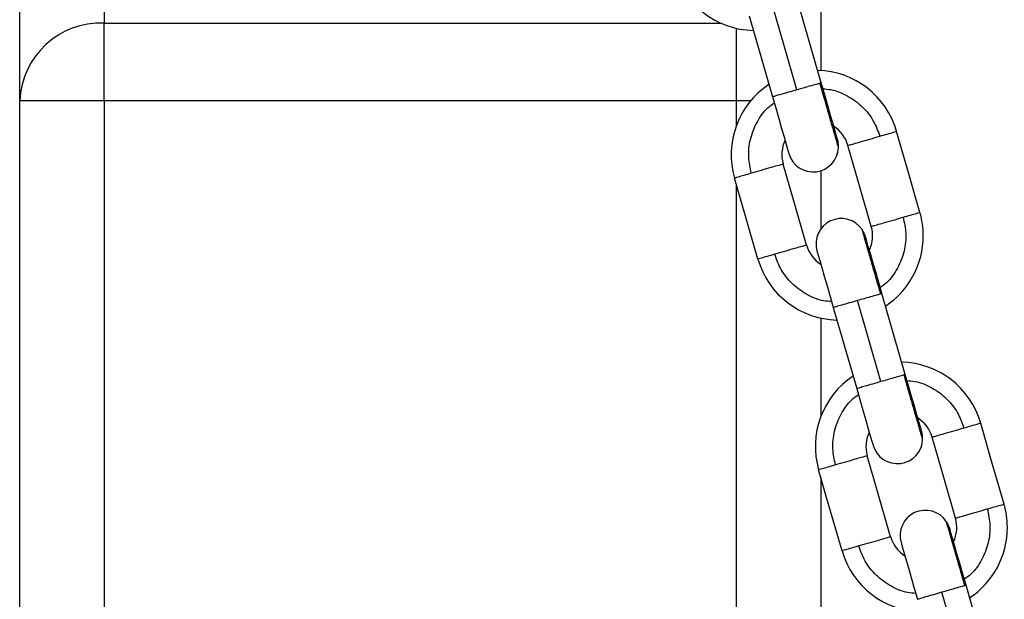
# Model space of a CAD drawing. Units: millimetres. Extents: x 17.6 to 38, y 6.4 to 23.
# Drawn here: x 21.2 to 21.3, y 20.1 to 20.2 of the extents above; entities that cross this region are included whole.
import ezdxf

# ---------------------------------------------------------------- set-up
doc = ezdxf.new("R2010")
doc.units = ezdxf.units.MM
doc.header["$PDSIZE"] = -1
doc.layers.add('DIASTASEIS', color=253, linetype='Continuous', lineweight=5)
doc.styles.get("Standard").update_dxf_attribs({"font": 'ARIALN.TTF'})
doc.dimstyles.get("Standard").update_dxf_attribs({"dimtxt": 0.18, "dimasz": 0.15, "dimexe": 0.05, "dimexo": 0.0625, "dimgap": 0.09, "dimtad": 0, "dimtih": 1, "dimtoh": 1, "dimrnd": 0.005, "dimzin": 0, "dimdsep": 46, "dimtxsty": 'Standard', "dimblk": 'OBLIQUE', "dimcen": 0.09, "dimadec": 0, "dimazin": 0, "dimtfac": 1, "dimtofl": 0, "dimtmove": 0, "dimatfit": 3, "dimldrblk": 'OBLIQUE', "dimfxl": 1, "dimtolj": 1, "dimtzin": 0, "dimarcsym": 0})

# ---------------------------------------------------------------- blocks, each defined once
blk = doc.blocks.new('_OBLIQUE')
at = {"color": 0, "linetype": 'ByBlock', "ltscale": 2}
blk.add_line((-0.5, -0.5), (0.5, 0.5), dxfattribs=at)
blk = doc.blocks.new('*D6')
at = {"layer": 'Defpoints', "color": 0}
for p in [(21.23438769833934, 21.20508298744424), (23.86296886286549, 18.18561324979981), (24.76752888589111, 18.18561324979981)]:
    blk.add_point(p, dxfattribs=at)
at = {"layer": 'DIASTASEIS', "color": 0, "lineweight": -2}
for p, q in [((21.29688769833934, 21.20508298744424), (24.81752888589111, 21.20508298744424)), ((24.76752888589111, 21.20508298744424), (24.76752888589111, 19.87725125641193)), ((24.76752888589111, 18.18561324979981), (24.76752888589111, 19.51344498083212)), ((23.92546886286549, 18.18561324979981), (24.81752888589111, 18.18561324979981))]:
    blk.add_line(p, q, dxfattribs=at)
at = {"layer": 'DIASTASEIS', "color": 0, "linetype": 'ByBlock', "lineweight": -2, "xscale": 0.15, "yscale": 0.15, "zscale": 0.15}
for p, rotation in [((24.76752888589111, 21.20508298744424), 90), ((24.76752888589111, 18.18561324979981), 270)]:
    blk.add_blockref('_OBLIQUE', p, dxfattribs=dict(at, rotation=rotation))
at = {"layer": 'DIASTASEIS', "color": 0, "insert": (24.76752888589111, 19.69534811862202), "char_height": 0.18, "attachment_point": 5}
blk.add_mtext('\\A1;3.00', dxfattribs=at)
blk = doc.blocks.new('OPSH1_S011B')
at = {"color": 7, "linetype": 'Continuous', "lineweight": 25}
for p, q in [((39.24681008112556, 14.78753664354888), (39.24681008112556, 14.75595762590972)), ((39.2368100906623, 14.74674131731597), (39.2368100906623, 14.77832021574584)), ((39.33181000006324, 14.75876250128356), (39.33181000006324, 14.75032486776915)), ((39.33185398829109, 14.74886228899565), (39.32908439886695, 14.758465431734)), ((39.32331788790351, 14.75680806498137), (39.32608890783912, 14.74719967703429)), ((39.24681008112556, 14.74674131731597), (39.24681008112556, 14.75595762590972)), ((39.2368100906623, 14.61438103775588), (39.2368100906623, 14.74674131731597)), ((39.24681008112556, 14.74674131731597), (39.2368100906623, 14.74674131731597)), ((39.24681008112556, 14.74674131731597), (39.24681008112556, 14.61438103775588)), ((39.32181000959999, 14.74674131731597), (39.24681008112556, 14.74674131731597)), ((39.33181000006324, 14.73844292025176), (39.33181000006324, 14.731539152666)), ((39.34182989847785, 14.71427210430709), (39.33906030905372, 14.72387524704543)), ((39.33329379809028, 14.72221782068816), (39.33606481802589, 14.71260949234572)), ((39.33181000006324, 14.72096958021727), (39.33181000006324, 14.70928945402709)), ((39.33181000006324, 14.70210167030898), (39.33181000006324, 14.61438103775588)), ((39.35180580866462, 14.67968191961852), (39.34903621924049, 14.68928506235686))]:
    blk.add_line(p, q, dxfattribs=at)
at = {"color": 8, "linetype": 'Continuous', "lineweight": 25}
for p, q in [((39.24681008112556, 14.75595762590972), (39.31995094072944, 14.75595762590972)), ((39.32181000959999, 14.74674131731597), (39.32181000959999, 14.75533177713958)), ((39.33180940401679, 14.74884941439238), (39.33171284449226, 14.74882163862792)), ((39.32181000959999, 14.7438152656993), (39.32181000959999, 14.74674131731597)), ((39.32350206625587, 14.74674131731597), (39.32181000959999, 14.74674131731597)), ((39.32181000959999, 14.61438103775588), (39.32181000959999, 14.73677536110488)), ((39.33901417505867, 14.7238676176509), (39.33891773474342, 14.72383984188643)), ((39.34178531420356, 14.71425928930846), (39.34168887388832, 14.71423145393935)), ((39.34899020445472, 14.68927743296233), (39.34889364493019, 14.68924965719786))]:
    blk.add_line(p, q, dxfattribs=at)
at = {"color": 7, "linetype": 'Continuous', "lineweight": 25, "flags": 128}
for points in [[(39.32897150766975, 14.74803092341033), (39.32741964113838, 14.75341167311278), (39.32620036852485, 14.75763931135741)], [(39.33379376185066, 14.74213644127456), (39.33375644934303, 14.74226554493514), (39.33364618075019, 14.74264790873137), (39.33346712839729, 14.74326886992064), (39.33322608721382, 14.74410452704039), (39.33293247473365, 14.74512293200103), (39.33259737742073, 14.74628474573699), (39.33223366987831, 14.74754562239257), (39.33185553801185, 14.74885704378691)], [(39.32608795416481, 14.74720325331298), (39.32646644365913, 14.74589052061644), (39.32683050882942, 14.74462821344939), (39.3271660829795, 14.74346484999266), (39.32746017229682, 14.74244501452056), (39.32770157110816, 14.74160804609862), (39.32788098108894, 14.74098607163039), (39.32799136889106, 14.74060311178771), (39.32802868139869, 14.74047376970855)], [(39.34356785071022, 14.73350700001326), (39.34201598417884, 14.73888769011107), (39.34079671156532, 14.74311538796035)], [(39.33780277025825, 14.73184432844725), (39.33625090372688, 14.73722501854506), (39.33503163111335, 14.74145271639434)], [(39.33011603605873, 14.72962745289412), (39.32856428873664, 14.73500814299193), (39.32734501612312, 14.73923584084121)], [(39.32435107481605, 14.72796478132811), (39.32279920828468, 14.73334547142592), (39.32157993567115, 14.7375731692752)], [(39.33906030905372, 14.72387524704543), (39.33868170035011, 14.7251881585559), (39.33831751597053, 14.72645076374617), (39.33798194182044, 14.72761448483077), (39.33768773329383, 14.72863455872145), (39.3374462152732, 14.72947176556197), (39.33726680529243, 14.73009391884414), (39.33715629828102, 14.73047699789611), (39.33711898577339, 14.73060639957991)], [(39.33135402453071, 14.7289437280139), (39.33139121782905, 14.72881456474868), (39.33150160563117, 14.72843208174315), (39.33168065798408, 14.72781094173995), (39.33192181837684, 14.72697504620162), (39.33221555006629, 14.72595640282241), (39.33255076658851, 14.72479423145858), (39.33291447413093, 14.72353305677977), (39.33329272520668, 14.72222145657149)], [(39.33894741785652, 14.7134407983264), (39.33739555132514, 14.71882148842421), (39.33617627871162, 14.72304918627349)], [(39.34376967203742, 14.70754625658599), (39.34373247873908, 14.70767536024657), (39.34362209093696, 14.7080577240428), (39.34344303858406, 14.70867868523207), (39.34320199740058, 14.70951434235183), (39.34290838492042, 14.71053268770781), (39.34257328760749, 14.71169462065306), (39.34220958006507, 14.712955437704), (39.34183144819862, 14.71426685909835)], [(39.33606386435157, 14.71261306862441), (39.3364423538459, 14.71130039553252), (39.33680641901618, 14.71003808836547), (39.33714199316627, 14.7088746653041), (39.33743608248359, 14.70785482983199), (39.33767748129493, 14.70701786141005), (39.33785689127571, 14.70639588694182), (39.33796727907783, 14.70601292709914), (39.33800459158546, 14.70588358501998)], [(39.35354376089698, 14.6989168153247), (39.35199189436561, 14.7042975054225), (39.35077262175209, 14.70852520327178)], [(39.34777868044502, 14.69725414375869), (39.34622693312294, 14.70263483385649), (39.34500766050941, 14.70686253170577)], [(39.34009194624549, 14.69503726820555), (39.33854019892341, 14.70041795830336), (39.33732092630989, 14.70464565615264)], [(39.33432698500282, 14.69337459663955), (39.33277511847145, 14.69875528673735), (39.33155584585792, 14.70298298458663)], [(39.34903621924049, 14.68928506235686), (39.34865761053688, 14.69059797386733), (39.3482934261573, 14.69186057905761), (39.34795785200721, 14.6930243001422), (39.3476636434806, 14.69404437403289), (39.34742224466926, 14.6948815808734), (39.3472427154792, 14.69550373415557), (39.34713232767707, 14.69588681320754), (39.34709501516944, 14.69601621489135)], [(39.34132993471748, 14.69435354332534), (39.34136712801582, 14.69422438006011), (39.34147751581794, 14.69384189705458), (39.34165668738014, 14.69322075705138), (39.34189772856361, 14.69238486151305), (39.34219146025306, 14.69136621813384), (39.34252667677528, 14.69020404677001), (39.3428903843177, 14.68894287209121), (39.34326863539344, 14.68763127188292)], [(39.34892332804328, 14.67885061363784), (39.34737146151191, 14.68423130373565), (39.34615218889839, 14.68845900158492)]]:
    blk.add_lwpolyline(points, dxfattribs=at)
at = {"color": 7, "linetype": 'Continuous', "lineweight": 25}
for centre, radius, start, end in [((39.32405547112457, 14.76507647770147), 0.00999999999999668, 196.0683010258147, 268.6301391334712), ((39.24643348047893, 14.74633294017865), 0.009632050843707834, 87.75923851702503, 177.5700603883368), ((39.33118832486242, 14.74034426854876), 0.01000000000000504, 16.11009970706934, 88.63013913347127), ((39.33118832486242, 14.74034426854876), 0.01000000000000472, 123.5453453852275, 196.0683010258147), ((39.33118832486242, 14.74034426854876), 0.004000000000002309, 16.11440551693498, 57.49736434605587), ((39.33118832486242, 14.74034426854876), 0.004000000000002437, 154.6781201410718, 195.4362678499566), ((39.33091121576207, 14.74130510700859), 0.003000000000001619, 196.0877422297547, 358.0782967522224), ((39.33091121576207, 14.74130510700859), 0.00299999999999673, 358.0782967522224, 16.08774222975481), ((39.33395941585503, 14.73073588394407), 0.009999999999997494, 0, 16.11009970706934), ((39.33423652495539, 14.72977504548332), 0.002999999999999175, 34.11506809766894, 196.0877422297547), ((39.33395941585503, 14.73073588394407), 0.003999999999999413, 334.6781201410718, 16.11440551693498), ((39.33423652495539, 14.72977504548332), 0.003000000000000329, 16.08774222975481, 34.11506809766894), ((39.33395941585503, 14.73073588394407), 0.009999999999997271, 303.5453453852275, 0), ((39.33395941585503, 14.73073588394407), 0.003999999999999586, 195.4362678499566, 237.4969994219547), ((39.33395941585503, 14.73073588394407), 0.009999999999996937, 196.0683010258147, 268.6301391334712), ((39.34116425243873, 14.70575408397205), 0.01000000000000522, 16.11009970706934, 88.63013913347127), ((39.34116425243873, 14.70575408397205), 0.01000000000000502, 123.5453453852275, 196.0683010258147), ((39.34116425243873, 14.70575408397205), 0.004000000000002688, 16.11440551693498, 57.49736434605587), ((39.34116425243873, 14.70575408397205), 0.004000000000003259, 154.6781201410718, 195.4362678499566), ((39.34088714333838, 14.7067149224328), 0.002999999999997013, 358.0782967522224, 16.08774222975481), ((39.34088714333838, 14.7067149224328), 0.003000000000003225, 196.0877422297547, 358.0782967522224), ((39.34421245252987, 14.69518486090753), 0.002999999999998915, 34.11506809766894, 196.0877422297547), ((39.34393534343134, 14.69614569936827), 0.009999999999998637, 0, 16.11009970706934), ((39.34421245252987, 14.69518486090753), 0.002999999999999941, 16.08774222975481, 34.11506809766894), ((39.34393534343134, 14.69614569936827), 0.004000000000005075, 334.6781201410718, 16.11440551693498), ((39.34393534343134, 14.69614569936827), 0.009999999999999058, 303.5453453852275, 0), ((39.34393534343134, 14.69614569936827), 0.004000000000004791, 195.4362678499566, 237.4973643460559), ((39.34393534343134, 14.69614569936827), 0.009999999999999176, 196.0683010258147, 268.6301391334712)]:
    blk.add_arc(centre, radius, start, end, dxfattribs=at)
for points, knots in [([(39.33171284449226, 14.74882163862792), (39.33157906397527, 14.74878303331268), (39.33130474083727, 14.74870387132948), (39.33056605034098, 14.74849095215693), (39.32975876205809, 14.74825794508131), (39.32922956569554, 14.74810533997122), (39.32897150766975, 14.74803092341033)], [0, 0, 0, 0, 0.2738403884278928, 0.5615223800717292, 0.7861801829746988, 1, 1, 1, 1]), ([(39.33503163111335, 14.74145271639434), (39.33506589778325, 14.74146258624084), (39.33513516294978, 14.74148253672381), (39.33567469828076, 14.74163817386823), (39.33650847208072, 14.7418786395471), (39.33762247617405, 14.74219991088073), (39.3384123299801, 14.74242769027812), (39.3388049627555, 14.742540918394)], [0, 0, 0, 0, 0.1857149079595845, 0.3753960863742901, 0.5590156283338327, 0.7807886508836155, 1, 1, 1, 1]), ([(39.3388049627555, 14.742540918394), (39.33910955449927, 14.74262877272456), (39.33973414572382, 14.74280892548784), (39.34036909497799, 14.74299207722713), (39.34073537580834, 14.74309760217391), (39.34077660501124, 14.74310955757817), (39.34079671156532, 14.74311538796035)], [0, 0, 0, 0, 0.2738286658992212, 0.5615089211081223, 0.7861577601883071, 0.9999999999999999, 0.9999999999999999, 0.9999999999999999, 0.9999999999999999]), ([(39.32734501612312, 14.73923584084121), (39.32731075013716, 14.73922593948798), (39.32724148672231, 14.7392059254277), (39.32670194572155, 14.73905040723973), (39.32586817553228, 14.73880990973764), (39.32475417096238, 14.73848864846666), (39.32396431722363, 14.73826086765773), (39.32357168448097, 14.73814763884154)], [0, 0, 0, 0, 0.1857155994309342, 0.3753954805828477, 0.5590152006314876, 0.7807884382747021, 1, 1, 1, 1]), ([(39.32357168448097, 14.73814763884154), (39.32326709281905, 14.73805978163334), (39.32264250176367, 14.73787962297199), (39.32200754987561, 14.73769651336868), (39.32164127287787, 14.7375908606288), (39.32160004262904, 14.73757896867999), (39.32157993567115, 14.7375731692752)], [0, 0, 0, 0, 0.273828347568694, 0.5615082683443574, 0.7861585977504829, 0.9999999999999999, 0.9999999999999999, 0.9999999999999999, 0.9999999999999999]), ([(39.34157598269111, 14.73293253044692), (39.34188056101802, 14.73302038631634), (39.3425051473986, 14.73320054877301), (39.34314029307269, 14.7333836771674), (39.34350633158273, 14.73348921805398), (39.3435476835365, 14.73350117073885), (39.34356785071022, 14.73350700001326)], [0, 0, 0, 0, 0.2738252934714417, 0.5615223861982509, 0.7861563118345674, 1, 1, 1, 1]), ([(39.33780277025825, 14.73184432844725), (39.33783703691542, 14.73185419833287), (39.33790630205648, 14.73187414889405), (39.33844583758027, 14.73202978544548), (39.33927961061444, 14.73227025346994), (39.34039358198778, 14.73259150393067), (39.34118339061924, 14.73281929953798), (39.34157598269111, 14.73293253044692)], [0, 0, 0, 0, 0.185718670743438, 0.375403692302904, 0.5590269545919305, 0.7808044705017648, 1, 1, 1, 1]), ([(39.33011603605873, 14.72962745289412), (39.33008176940156, 14.7296175830076), (39.33001250426231, 14.72959763244642), (39.32947296873671, 14.72944199589499), (39.32863919570254, 14.72920152787053), (39.32752522433101, 14.7288802774098), (39.32673541569774, 14.72865248180249), (39.32634282362586, 14.72853925089446)], [0, 0, 0, 0, 0.185718670743438, 0.375403692302904, 0.5590269545919305, 0.7808044705017648, 1, 1, 1, 1]), ([(39.32634282362586, 14.72853925089446), (39.32603824436218, 14.7284513921483), (39.32541365605893, 14.72827122379538), (39.32477852284127, 14.72808813752788), (39.3244124448719, 14.72798246947575), (39.32437119291525, 14.72797057978976), (39.32435107481605, 14.72796478132811)], [0, 0, 0, 0, 0.2738260928793021, 0.5615240255114189, 0.7861603585102636, 1, 1, 1, 1]), ([(39.33891773474342, 14.72383984188643), (39.33878395111414, 14.72380124830549), (39.33850961999805, 14.72372210992187), (39.33777095165705, 14.7235090103183), (39.33696353948825, 14.723276260948), (39.33643433095303, 14.72312361793563), (39.33617627871162, 14.72304918627349)], [0, 0, 0, 0, 0.2738340372144998, 0.5615126314741039, 0.7861851421236884, 1, 1, 1, 1]), ([(39.34168887388832, 14.71423145393935), (39.34155509669098, 14.7141928571006), (39.34128076766855, 14.71411370883532), (39.34054199481024, 14.71390065471557), (39.33973465767657, 14.71366785428079), (39.33920547430161, 14.71351522704633), (39.33894741785652, 14.7134407983264)], [0, 0, 0, 0, 0.2738354833772798, 0.5615383083603311, 0.7861840129321079, 1, 1, 1, 1]), ([(39.34878087294227, 14.70795073370543), (39.34908546468604, 14.70803858803599), (39.34971005591059, 14.70821874079927), (39.35034500516475, 14.70840189253856), (39.3507112859951, 14.70850741748534), (39.35075251519801, 14.7085193728896), (39.35077262175209, 14.70852520327178)], [0, 0, 0, 0, 0.2738286658992212, 0.5615089211081223, 0.7861577601883071, 0.9999999999999999, 0.9999999999999999, 0.9999999999999999, 0.9999999999999999]), ([(39.34500766050941, 14.70686253170577), (39.34504186860057, 14.70687240273462), (39.34511101791385, 14.70689235634534), (39.34565075383206, 14.70704798497597), (39.34648446476048, 14.70728843885233), (39.34759841759832, 14.7076097457754), (39.3483882389918, 14.70783750876278), (39.34878087294227, 14.70795073370543)], [0, 0, 0, 0, 0.1857137190649777, 0.3754075774707967, 0.5590294486693341, 0.7807858701576806, 1, 1, 1, 1]), ([(39.33732092630989, 14.70464565615264), (39.33728666032393, 14.70463575479941), (39.33721739690908, 14.70461574073913), (39.33667785590832, 14.70446022255116), (39.33584408571905, 14.70421972504907), (39.33473008114915, 14.70389846377809), (39.33394022741039, 14.70367068296916), (39.33354759466773, 14.70355745415297)], [0, 0, 0, 0, 0.1857155994309342, 0.3753954805828477, 0.5590152006314876, 0.7807884382747021, 1, 1, 1, 1]), ([(39.33354759466773, 14.70355745415297), (39.33324300823541, 14.70346959678015), (39.33261842790115, 14.70328943778047), (39.33198340849221, 14.70310633344768), (39.33161736270803, 14.70300067303894), (39.33157601221309, 14.70298878318651), (39.33155584585792, 14.70298298458663)], [0, 0, 0, 0, 0.2738305559277255, 0.5615127967719897, 0.7861527910830977, 1, 1, 1, 1]), ([(39.34777868044502, 14.69725414375869), (39.34781294711492, 14.69726401360519), (39.34788221228145, 14.69728396408816), (39.34842174761242, 14.69743960123258), (39.34925552141239, 14.69768006691145), (39.35036952550571, 14.69800133824508), (39.35115937931177, 14.69822911764247), (39.35155201208717, 14.69834234575835)], [0, 0, 0, 0, 0.1857149079595845, 0.3753960863742901, 0.5590156283338327, 0.7807886508836155, 1, 1, 1, 1]), ([(39.35155201208717, 14.69834234575835), (39.35185659860316, 14.69843020025444), (39.35248117910659, 14.69861035335514), (39.35311619587982, 14.69879349982482), (39.35348224549843, 14.69889903243954), (39.35352359494563, 14.69891098574651), (39.35354376089698, 14.6989168153247)], [0, 0, 0, 0, 0.2738308742924001, 0.5615134496057768, 0.786151953496002, 1, 1, 1, 1]), ([(39.34009194624549, 14.69503726820555), (39.34005767958833, 14.69502739831903), (39.33998841444908, 14.69500744775785), (39.33944887892348, 14.69485181120642), (39.3386151058893, 14.69461134318196), (39.33750113451778, 14.69429009272123), (39.33671132588451, 14.69406229711392), (39.33631873381263, 14.69394906620589)], [0, 0, 0, 0, 0.185718670743438, 0.375403692302904, 0.5590269545919305, 0.7808044705017648, 1, 1, 1, 1]), ([(39.33631873381263, 14.69394906620589), (39.33601414215072, 14.69386120899769), (39.33538955109533, 14.69368105033634), (39.33475459920727, 14.69349794073303), (39.33438832220953, 14.69339228799315), (39.33434709196071, 14.69338039604433), (39.33432698500282, 14.69337459663955)], [0, 0, 0, 0, 0.273828347568694, 0.5615082683443574, 0.7861585977504829, 0.9999999999999999, 0.9999999999999999, 0.9999999999999999, 0.9999999999999999]), ([(39.34889364493019, 14.68924965719786), (39.34875986130091, 14.68921106361693), (39.34848553018482, 14.6891319252333), (39.34774686184382, 14.68891882562973), (39.34693944967502, 14.68868607625943), (39.34641024113979, 14.68853343324706), (39.34615218889839, 14.68845900158492)], [0, 0, 0, 0, 0.2738340372144998, 0.5615126314741039, 0.7861851421236884, 1, 1, 1, 1])]:
    blk.add_open_spline(points, degree=3, knots=knots, dxfattribs=at)
at = {"color": 8, "linetype": 'Continuous', "lineweight": 25}
for points, knots in [([(39.33390951407081, 14.74120499949065), (39.33390951407081, 14.74120499948974), (39.33390951498212, 14.74120499633016), (39.33386324804077, 14.74136560966115), (39.3336486500465, 14.7421093192467), (39.33328576615521, 14.74336783776896), (39.33280657310378, 14.74502963456932), (39.33226735517918, 14.74689882142654), (39.33189333605141, 14.74819576741781), (39.33171284449226, 14.74882163862792)], [0, 0, 0, 0, 1.920202020304568e-05, 0.1570253142746955, 0.3253670720111014, 0.5000141977049213, 0.6746568451250597, 0.8429981546039524, 1, 1, 1, 1]), ([(39.32897150766975, 14.74803092341033), (39.32863589166654, 14.74793416329401), (39.32795752021038, 14.7477385847166), (39.32706342085648, 14.74748074065671), (39.32639171701329, 14.74728702098916), (39.32604774027085, 14.74718767852089), (39.32612201873407, 14.74720918019891), (39.32613778364784, 14.74721374373046)], [0, 0, 0, 0, 0.2209596639602253, 0.4466197296947221, 0.6650718552237956, 0.9289146126836696, 0.9999999999999999, 0.9999999999999999, 0.9999999999999999, 0.9999999999999999]), ([(39.3320580745948, 14.74815454344359), (39.33237297481527, 14.74813471977238), (39.33341156738415, 14.74806933805728), (39.33506885219857, 14.74735084125284), (39.33680109870683, 14.74607559580424), (39.33811213656362, 14.74442274197161), (39.33857944592627, 14.7431534571421), (39.3388049627555, 14.742540918394)], [0, 0, 0, 0, 0.1012385585617803, 0.3339013692716482, 0.566566510973539, 0.7908311823569008, 1, 1, 1, 1]), ([(39.32357168448097, 14.73814763884154), (39.32343641222168, 14.73878616697373), (39.32315609272872, 14.74010936424263), (39.32338553643412, 14.74220650035083), (39.32417255294594, 14.7442084080564), (39.32519278491954, 14.74569904742263), (39.32603711381297, 14.74630736967235), (39.32629311335212, 14.74649181227294)], [0, 0, 0, 0, 0.2091595191709065, 0.4334332198083045, 0.6660972799809194, 0.8987610827923252, 1, 1, 1, 1]), ([(39.34157598269111, 14.73293253044692), (39.34171131815482, 14.73229398346364), (39.34199175954372, 14.73097078998642), (39.34176208191811, 14.72887364909336), (39.34097509063203, 14.72687179879692), (39.33995500780829, 14.72538104706352), (39.33911067553699, 14.72477273754946), (39.33885467302925, 14.72458829741088)], [0, 0, 0, 0, 0.2091677008122941, 0.4334361368002539, 0.6661000399050114, 0.8987611511371303, 1, 1, 1, 1]), ([(39.33891773474342, 14.72383984188643), (39.33873724321701, 14.72446565387479), (39.33836322415654, 14.72576247714612), (39.33782400569352, 14.72763264784287), (39.33734481737328, 14.72929050816644), (39.33698192650435, 14.7305636239568), (39.33676732904304, 14.73125567863251), (39.33672106149415, 14.73153701665585), (39.33672106516305, 14.73145634196287), (39.33672106516487, 14.73145630220977)], [0, 0, 0, 0, 0.1569931449901969, 0.3253251256761051, 0.4999580951086534, 0.6745927579406638, 0.8429251868592443, 0.9999225984714343, 1, 1, 1, 1]), ([(39.33308959257728, 14.72292562584487), (39.33277469259509, 14.72294542723619), (39.33173609633367, 14.72301073575606), (39.3300788105097, 14.72372923946812), (39.3283466749216, 14.72500461958741), (39.32703567638954, 14.72665746059435), (39.32656834511899, 14.72792673380506), (39.32634282362586, 14.72853925089446)], [0, 0, 0, 0, 0.1012387292526383, 0.3339033708969167, 0.5665639264486881, 0.7908354167303094, 1, 1, 1, 1]), ([(39.33617627871162, 14.72304918627349), (39.33584066269204, 14.72295240715146), (39.33516229195983, 14.72275679037436), (39.33426819795194, 14.72249887484911), (39.33359648834802, 14.72230514988921), (39.33325251141822, 14.7222058862141), (39.33332678975411, 14.7222273842214), (39.33334255468971, 14.72223194698897)], [0, 0, 0, 0, 0.2209619132208073, 0.446623779886322, 0.6650747260581638, 0.928914996452266, 1, 1, 1, 1]), ([(39.33894741785652, 14.7134407983264), (39.33861180183693, 14.71334401920437), (39.33793343110473, 14.71314840242728), (39.33703933709684, 14.71289048690203), (39.33636762749292, 14.71269676194213), (39.33602365056312, 14.71259749826702), (39.33609792889901, 14.71261899627432), (39.3361136938346, 14.71262355904189)], [0, 0, 0, 0, 0.2209619132208073, 0.446623779886322, 0.6650747260581638, 0.928914996452266, 1, 1, 1, 1]), ([(39.34388542425758, 14.70661481480208), (39.34388542425758, 14.70661481480117), (39.34388542516889, 14.70661481164159), (39.34383910594978, 14.70677542215314), (39.34362476142441, 14.70751914243708), (39.34326163993491, 14.70877764579352), (39.34278245196028, 14.71043937751408), (39.34224340455502, 14.71230861306837), (39.3418693747134, 14.71360556544885), (39.34168887388832, 14.71423145393935)], [0, 0, 0, 0, 1.920203842381473e-05, 0.1570254632757879, 0.3253663970328083, 0.5000152948136568, 0.6746544309371328, 0.8429934281096321, 1, 1, 1, 1]), ([(39.34203398478157, 14.71356429915038), (39.34234888545497, 14.71354452132043), (39.34338748846302, 14.7134792902322), (39.34504477788495, 14.71276069457569), (39.3467770153019, 14.71148541228165), (39.34808801704266, 14.70983251904788), (39.3485553504287, 14.70856324918047), (39.34878087294227, 14.70795073370543)], [0, 0, 0, 0, 0.1012371297532257, 0.3338995331971121, 0.5665680960413813, 0.7908374288635196, 1, 1, 1, 1]), ([(39.33354759466773, 14.70355745415297), (39.33341232264492, 14.70419598211235), (39.33313200363945, 14.70551917902383), (39.33336144342492, 14.70761631800331), (39.33414848144083, 14.70961822911674), (39.33516867892457, 14.71110891527558), (39.3360130232485, 14.71171724511685), (39.33626902353889, 14.71190168718901)], [0, 0, 0, 0, 0.2091584477259133, 0.4334309994940912, 0.6660938678168521, 0.8987616014009516, 0.9999999999999999, 0.9999999999999999, 0.9999999999999999, 0.9999999999999999]), ([(39.35155201208717, 14.69834234575835), (39.35168730047907, 14.6977037957037), (39.35196764571801, 14.69638058929438), (39.35173796020344, 14.69428349976958), (39.35095116940273, 14.69228154202362), (39.34993092288268, 14.6907908862119), (39.3490865823568, 14.690182555161), (39.34883058321601, 14.68999811272231)], [0, 0, 0, 0, 0.2091654732296201, 0.4334336723242536, 0.6660927354538935, 0.8987612580750839, 1, 1, 1, 1]), ([(39.34889364493019, 14.68924965719786), (39.34871312954955, 14.68987555876054), (39.34833906390112, 14.69117255779627), (39.347800241825, 14.69304124002581), (39.34732017110208, 14.69470520475504), (39.34695970411293, 14.6959554627653), (39.34673682246456, 14.69672793760917), (39.34670994307261, 14.69682114868071), (39.34669697535163, 14.6968661175212)], [0, 0, 0, 0, 0.1570189958785739, 0.3253762222213157, 0.5000400684126295, 0.6747034870299697, 0.8430636339921024, 1, 1, 1, 1]), ([(39.34306562197334, 14.6883354411563), (39.34275072160553, 14.68835524203193), (39.34171212407081, 14.68842054884833), (39.34005482747843, 14.6891390912521), (39.33832259180953, 14.69041439124219), (39.33701158963221, 14.69206728004217), (39.33654425630074, 14.69333655046255), (39.33631873381263, 14.69394906620589)], [0, 0, 0, 0, 0.1012376920165858, 0.3338999499075694, 0.5665683671950824, 0.7908375597149976, 0.9999999999999999, 0.9999999999999999, 0.9999999999999999, 0.9999999999999999]), ([(39.34615218889839, 14.68845900158492), (39.34581661926303, 14.68836221754889), (39.34513827344917, 14.68816657098857), (39.34424411684076, 14.68790870702348), (39.34357240228555, 14.68771496145898), (39.34322842138307, 14.68761570174654), (39.34330269990086, 14.68763719957194), (39.34331846487648, 14.6876417623004)], [0, 0, 0, 0, 0.2209386874579309, 0.4466221545513652, 0.6650737423408737, 0.9289147876667473, 1, 1, 1, 1])]:
    blk.add_open_spline(points, degree=3, knots=knots, dxfattribs=at)

msp = doc.modelspace()

# ---------------------------------------------------------------- block references
msp.add_blockref('OPSH1_S011B', (-18.04930221755616, 5.422232180095582))

# ---------------------------------------------------------------- dimensions: what is measured, and where the dimension line sits
at = {"layer": 'DIASTASEIS'}
dim = msp.add_linear_dim(base=(24.76752888589111, 18.18561324979981), p1=(21.23438769833934, 21.20508298744424), p2=(23.86296886286549, 18.18561324979981), angle=90, dimstyle='Standard', override={"dimdec": 2, "dimrnd": 0.05}, dxfattribs=at)
dim.commit()
dim.dimension.update_dxf_attribs({"geometry": '*D6', "text_midpoint": (24.76752888589111, 19.69534811862202)})

doc.saveas('drawing.dxf')
